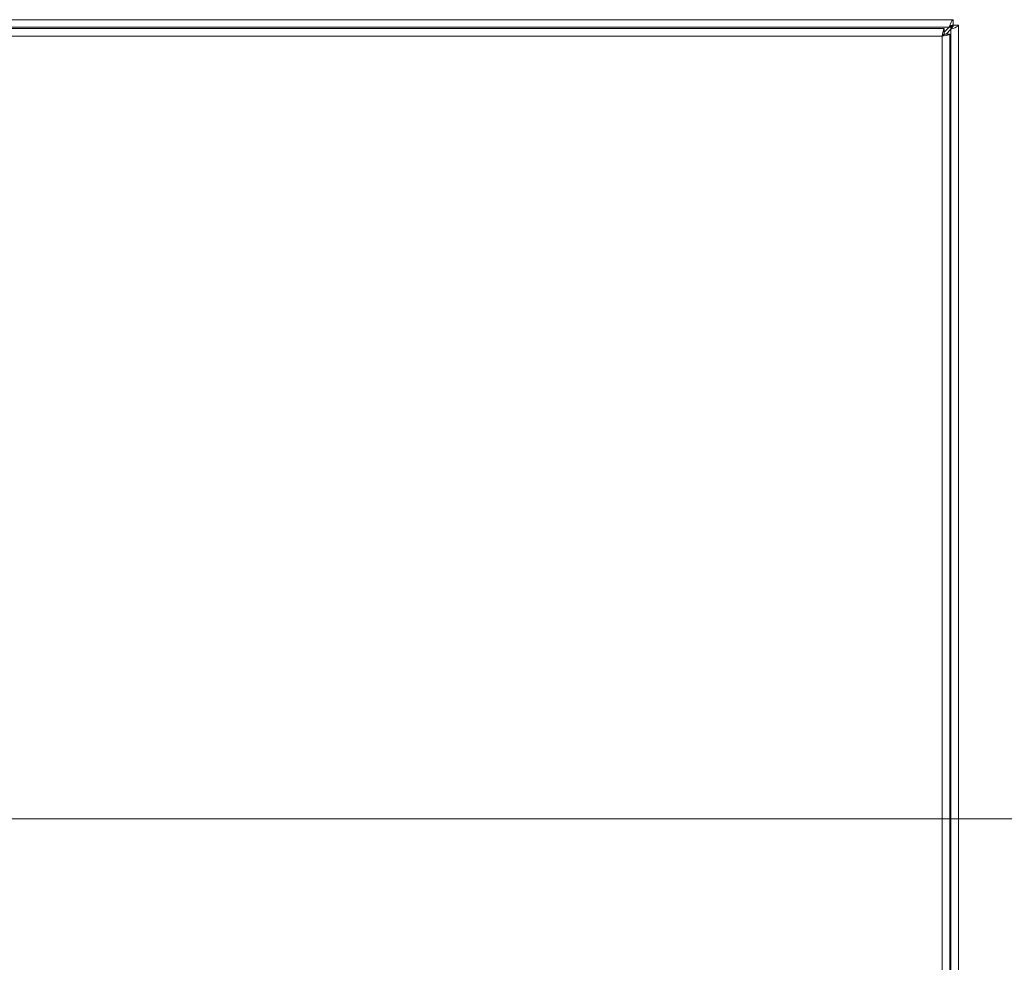
# Model space of a CAD drawing. Units: inches. Extents: x 13 to 195, y 3 to 119.
# Drawn here: x 68 to 82, y 83 to 96 of the extents above; entities that cross this region are included whole.
import ezdxf

# ---------------------------------------------------------------- set-up
doc = ezdxf.new("R2010")
doc.units = ezdxf.units.IN
doc.header["$LTSCALE"] = 12
doc.header["$MEASUREMENT"] = 0
for name, color, linetype, lineweight in [('Section Line (ANSI)', 7, 'Continuous', 5), ('Visible (ANSI)', 7, 'Continuous', 5), ('Visible Narrow (ANSI)', 7, 'Continuous', 5)]:
    doc.layers.add(name, color=color, linetype=linetype, lineweight=lineweight)

# ---------------------------------------------------------------- blocks, each defined once
blk = doc.blocks.new('2dTransSection0')
at = {"layer": 'Section Line (ANSI)', "linetype": 'Continuous'}
blk.add_line((4.6863, 7.0723), (6.853, 7.0723), dxfattribs=at)

msp = doc.modelspace()

# ---------------------------------------------------------------- linework, layer by layer
at = {"layer": 'Visible (ANSI)'}
for p, q in [((57.3102, 96.0243), (81.1608, 96.0243)), ((81.1608, 96.0243), (81.1608, 95.9503)), ((57.3115, 95.8993), (81.0371, 95.8993)), ((81.1041, 95.919), (81.0371, 95.8521)), ((81.0371, 95.8253), (81.0371, 95.8993)), ((81.062, 95.8246), (81.1303, 95.8929)), ((81.1615, 95.9496), (81.2355, 95.9496)), ((81.2355, 95.9496), (81.2355, 66.099)), ((81.0378, 95.8246), (81.1118, 95.8246)), ((81.1118, 95.8246), (81.1118, 66.224))]:
    msp.add_line(p, q, dxfattribs=at)
for points, knots in [([(81.1608, 96.0243), (81.1476, 96.0243), (81.1345, 96.0014), (81.1213, 95.9672), (81.1156, 95.9524), (81.1098, 95.9357), (81.1041, 95.919)], [0, 0, 0, 0, 1.0950581, 1.0950581, 1.0950581, 1.5707963, 1.5707963, 1.5707963, 1.5707963]), ([(81.0371, 95.8993), (81.03, 95.8993), (81.0229, 95.8764), (81.0158, 95.8422), (81.0128, 95.8274), (81.0097, 95.8107), (81.0066, 95.794)], [0, 0, 0, 0, 1.0950581, 1.0950581, 1.0950581, 1.5707963, 1.5707963, 1.5707963, 1.5707963]), ([(81.1608, 95.9503), (81.143, 95.9503), (81.1251, 95.9372), (81.1073, 95.9218), (81.1062, 95.9209), (81.1052, 95.9199), (81.1041, 95.919)], [0, 0, 0, 0, 1.4834748, 1.4834748, 1.4834748, 1.5707963, 1.5707963, 1.5707963, 1.5707963]), ([(81.1303, 95.919), (81.1399, 95.9345), (81.1495, 95.9488), (81.1591, 95.9502), (81.1597, 95.9502), (81.1602, 95.9503), (81.1608, 95.9503)], [0, 0, 0, 0, 1.4834748, 1.4834748, 1.4834748, 1.5707963, 1.5707963, 1.5707963, 1.5707963]), ([(81.1303, 95.8929), (81.1687, 95.9061), (81.2062, 95.9192), (81.2238, 95.9324), (81.2315, 95.9381), (81.2355, 95.9439), (81.2355, 95.9496)], [0, 0, 0, 0, 1.0950581, 1.0950581, 1.0950581, 1.5707963, 1.5707963, 1.5707963, 1.5707963]), ([(81.1615, 95.9496), (81.1615, 95.9317), (81.1484, 95.9139), (81.133, 95.896), (81.1321, 95.895), (81.1312, 95.8939), (81.1303, 95.8929)], [0, 0, 0, 0, 1.4834748, 1.4834748, 1.4834748, 1.5707963, 1.5707963, 1.5707963, 1.5707963]), ([(81.1303, 95.919), (81.1457, 95.9287), (81.16, 95.9383), (81.1614, 95.9479), (81.1615, 95.9484), (81.1615, 95.949), (81.1615, 95.9496)], [0, 0, 0, 0, 1.4834748, 1.4834748, 1.4834748, 1.5707963, 1.5707963, 1.5707963, 1.5707963]), ([(81.0066, 95.794), (81.0162, 95.8095), (81.0258, 95.8238), (81.0354, 95.8252), (81.036, 95.8252), (81.0366, 95.8253), (81.0371, 95.8253)], [0, 0, 0, 0, 1.4834748, 1.4834748, 1.4834748, 1.5707963, 1.5707963, 1.5707963, 1.5707963]), ([(81.0066, 95.794), (81.045, 95.8011), (81.0826, 95.8082), (81.1001, 95.8153), (81.1078, 95.8184), (81.1118, 95.8215), (81.1118, 95.8246)], [0, 0, 0, 0, 1.0950581, 1.0950581, 1.0950581, 1.5707963, 1.5707963, 1.5707963, 1.5707963]), ([(81.0066, 95.794), (81.022, 95.8037), (81.0364, 95.8133), (81.0377, 95.8229), (81.0378, 95.8234), (81.0378, 95.824), (81.0378, 95.8246)], [0, 0, 0, 0, 1.4834748, 1.4834748, 1.4834748, 1.5707963, 1.5707963, 1.5707963, 1.5707963])]:
    msp.add_open_spline(points, degree=3, knots=knots, dxfattribs=at)
at = {"layer": 'Visible Narrow (ANSI)'}
for p, q in [((81.1041, 95.919), (57.3669, 95.919)), ((81.1303, 95.919), (81.1041, 95.919)), ((81.1303, 95.8929), (81.1303, 95.919)), ((81.1303, 66.1557), (81.1303, 95.8929)), ((81.0066, 95.794), (57.3421, 95.794)), ((81.0066, 66.2545), (81.0066, 95.794))]:
    msp.add_line(p, q, dxfattribs=at)

# ---------------------------------------------------------------- block references
at = {"layer": 'Section Line (ANSI)', "xscale": 12, "yscale": 12, "zscale": 12}
msp.add_blockref('2dTransSection0', (0, 0), dxfattribs=at)

doc.saveas('drawing.dxf')
